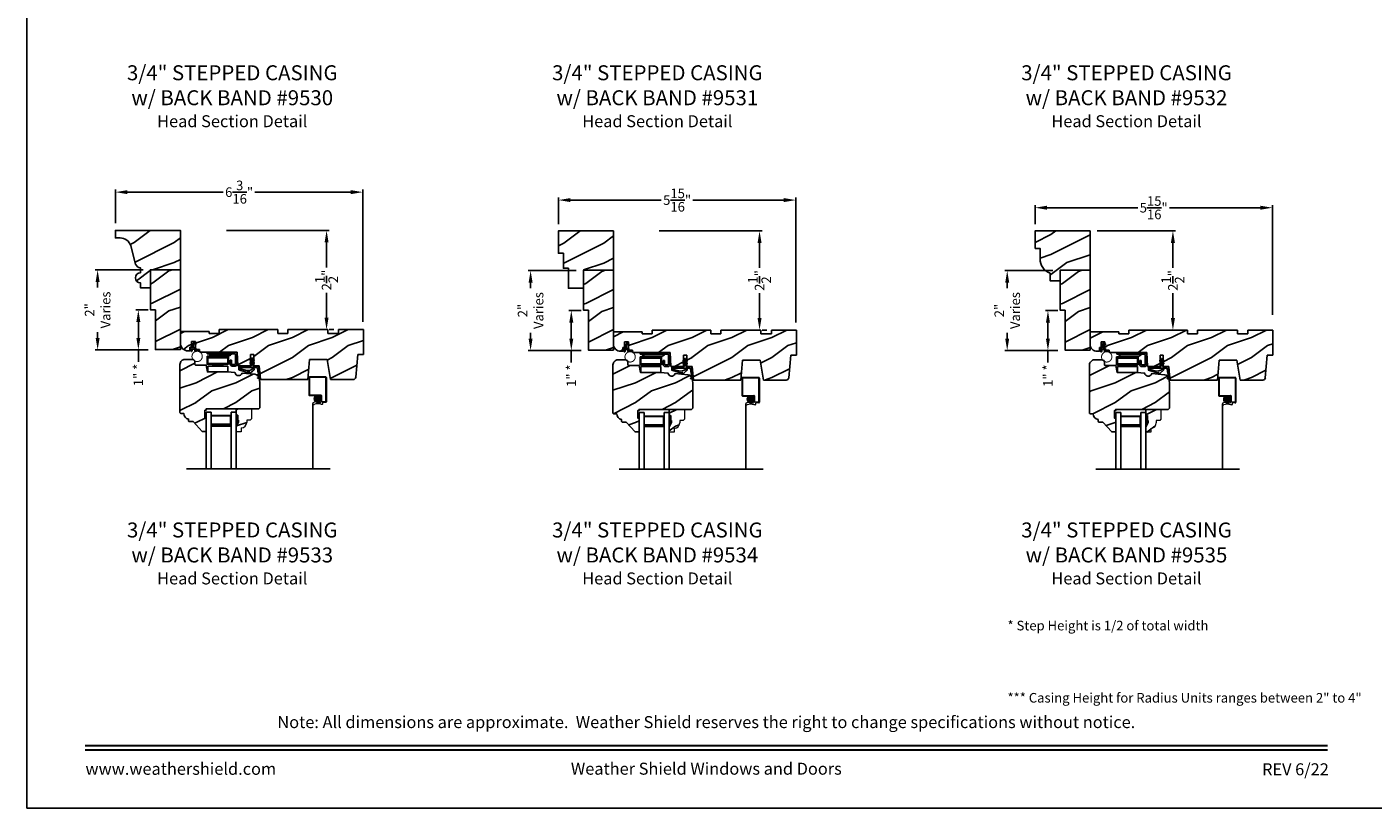
# Model space of a CAD drawing. Extents: x 34 to 374, y -88 to -44.
# Drawn here: x 306 to 340, y -88 to -68 of the extents above; entities that cross this region are included whole.
import ezdxf
from ezdxf.enums import TextEntityAlignment as Align

# ---------------------------------------------------------------- set-up
doc = ezdxf.new("R2010")
doc.units = 0
doc.header["$LTSCALE"] = 2
doc.header["$MEASUREMENT"] = 0
doc.header["$PDMODE"] = 3
doc.layers.get('0').update_dxf_attribs({"linetype": 'CONTINUOUS'})
doc.layers.get('DEFPOINTS').update_dxf_attribs({"color": 3, "linetype": 'CONTINUOUS'})
doc.layers.add('Dim', color=7, linetype='CONTINUOUS')
doc.styles.add('Arial', font='arial.ttf')
doc.styles.get("Standard").update_dxf_attribs({"font": 'arial.ttf'})
doc.dimstyles.get("Standard").update_dxf_attribs({"dimtxt": 0.24, "dimasz": 0.3, "dimexe": 0.0625, "dimexo": 0.18, "dimgap": 0.09, "dimtad": 0, "dimdec": 4, "dimzin": 0, "dimdsep": 46, "dimlunit": 4, "dimtxsty": 'STANDARD', "dimcen": 0, "dimadec": 5, "dimazin": 0, "dimtfac": 1, "dimtdec": 4, "dimtofl": 0, "dimtmove": 0, "dimatfit": 3, "dimfxl": 1, "dimtolj": 1, "dimtzin": 0, "dimarcsym": 0})
pattern_1 = [(90, (-19.59534421, -28.23733655), (0.0001, 0), [])]

# ---------------------------------------------------------------- blocks, each defined once
blk = doc.blocks.new('*D3139')
at = {"color": 0, "lineweight": -2, "transparency": 16777216}
for p, q in [((319.3, -73.378), (319.3, -72.715)), ((325.238, -75.842), (325.238, -72.715)), ((319.6, -72.777), (321.871, -72.777)), ((324.938, -72.777), (322.666, -72.777))]:
    blk.add_line(p, q, dxfattribs=at)
at = {"color": 0, "transparency": 16777216}
for points in [[(319.6, -72.727), (319.6, -72.827), (319.3, -72.777)], [(324.938, -72.727), (324.938, -72.827), (325.238, -72.777)]]:
    blk.add_solid(points, dxfattribs=at)
at = {"layer": 'DEFPOINTS', "color": 0, "transparency": 16777216}
for p in [(325.238, -72.777), (319.3, -73.558), (325.238, -76.022)]:
    blk.add_point(p, dxfattribs=at)
at = {"color": 0, "transparency": 16777216, "insert": (322.269, -72.777), "char_height": 0.24, "attachment_point": 5}
blk.add_mtext('\\A1;5{\\H1x;\\S15/16;}"', dxfattribs=at)
blk = doc.blocks.new('*D3140')
at = {"color": 0, "lineweight": -2, "transparency": 16777216}
for p, q in [((308.216, -73.356), (308.216, -72.516)), ((308.516, -72.578), (310.912, -72.578)), ((314.103, -72.578), (311.707, -72.578)), ((314.403, -75.826), (314.403, -72.516))]:
    blk.add_line(p, q, dxfattribs=at)
at = {"color": 0, "transparency": 16777216}
for points in [[(308.516, -72.528), (308.516, -72.628), (308.216, -72.578)], [(314.103, -72.528), (314.103, -72.628), (314.403, -72.578)]]:
    blk.add_solid(points, dxfattribs=at)
at = {"layer": 'DEFPOINTS', "color": 0, "transparency": 16777216}
for p in [(314.403, -72.578), (308.216, -73.536), (314.403, -76.006)]:
    blk.add_point(p, dxfattribs=at)
at = {"color": 0, "transparency": 16777216, "insert": (311.31, -72.578), "char_height": 0.24, "attachment_point": 5}
blk.add_mtext('\\A1;6{\\H1x;\\S3/16;}"', dxfattribs=at)
blk = doc.blocks.new('*D3142')
at = {"color": 0, "lineweight": -2, "transparency": 16777216}
for p, q in [((331.226, -73.378), (331.226, -72.905)), ((331.526, -72.968), (333.797, -72.968)), ((336.863, -72.968), (334.592, -72.968)), ((337.163, -75.654), (337.163, -72.905))]:
    blk.add_line(p, q, dxfattribs=at)
at = {"color": 0, "transparency": 16777216}
for points in [[(331.526, -72.918), (331.526, -73.018), (331.226, -72.968)], [(336.863, -72.918), (336.863, -73.018), (337.163, -72.968)]]:
    blk.add_solid(points, dxfattribs=at)
at = {"layer": 'DEFPOINTS', "color": 0, "transparency": 16777216}
for p in [(337.163, -72.968), (331.226, -73.558), (337.163, -75.834)]:
    blk.add_point(p, dxfattribs=at)
at = {"color": 0, "transparency": 16777216, "insert": (334.194, -72.968), "char_height": 0.24, "attachment_point": 5}
blk.add_mtext('\\A1;5{\\H1x;\\S15/16;}"', dxfattribs=at)
blk = doc.blocks.new('*D3149')
at = {"color": 0, "lineweight": -2, "transparency": 16777216}
for p, q in [((308.911, -74.527), (307.707, -74.527)), ((307.769, -74.827), (307.769, -74.969)), ((307.769, -76.227), (307.769, -76.085)), ((309.036, -76.527), (307.707, -76.527))]:
    blk.add_line(p, q, dxfattribs=at)
at = {"color": 0, "transparency": 16777216}
for points in [[(307.719, -74.827), (307.819, -74.827), (307.769, -74.527)], [(307.719, -76.227), (307.819, -76.227), (307.769, -76.527)]]:
    blk.add_solid(points, dxfattribs=at)
at = {"layer": 'DEFPOINTS', "color": 0, "transparency": 16777216}
for p in [(309.091, -74.527), (307.769, -76.527), (309.216, -76.527)]:
    blk.add_point(p, dxfattribs=at)
at = {"color": 0, "transparency": 16777216, "insert": (307.769, -75.527), "char_height": 0.24, "attachment_point": 5, "rotation": 90}
blk.add_mtext('\\A1;2"\\PVaries', dxfattribs=at)
blk = doc.blocks.new('*D3150')
at = {"color": 0, "lineweight": -2, "transparency": 16777216}
for p, q in [((319.745, -74.543), (318.541, -74.543)), ((318.603, -74.843), (318.603, -74.985)), ((318.603, -76.243), (318.603, -76.101)), ((319.87, -76.543), (318.541, -76.543))]:
    blk.add_line(p, q, dxfattribs=at)
at = {"color": 0, "transparency": 16777216}
for points in [[(318.553, -74.843), (318.653, -74.843), (318.603, -74.543)], [(318.553, -76.243), (318.653, -76.243), (318.603, -76.543)]]:
    blk.add_solid(points, dxfattribs=at)
at = {"layer": 'DEFPOINTS', "color": 0, "transparency": 16777216}
for p in [(319.925, -74.543), (318.603, -76.543), (320.05, -76.543)]:
    blk.add_point(p, dxfattribs=at)
at = {"color": 0, "transparency": 16777216, "insert": (318.603, -75.543), "char_height": 0.24, "attachment_point": 5, "rotation": 90}
blk.add_mtext('\\A1;2"\\PVaries', dxfattribs=at)
blk = doc.blocks.new('*D3151')
at = {"color": 0, "lineweight": -2, "transparency": 16777216}
for p, q in [((331.671, -74.543), (330.466, -74.543)), ((330.529, -74.843), (330.529, -74.985)), ((330.529, -76.243), (330.529, -76.101)), ((331.796, -76.543), (330.466, -76.543))]:
    blk.add_line(p, q, dxfattribs=at)
at = {"color": 0, "transparency": 16777216}
for points in [[(330.479, -74.843), (330.579, -74.843), (330.529, -74.543)], [(330.479, -76.243), (330.579, -76.243), (330.529, -76.543)]]:
    blk.add_solid(points, dxfattribs=at)
at = {"layer": 'DEFPOINTS', "color": 0, "transparency": 16777216}
for p in [(331.851, -74.543), (330.529, -76.543), (331.976, -76.543)]:
    blk.add_point(p, dxfattribs=at)
at = {"color": 0, "transparency": 16777216, "insert": (330.529, -75.543), "char_height": 0.24, "attachment_point": 5, "rotation": 90}
blk.add_mtext('\\A1;2"\\PVaries', dxfattribs=at)
blk = doc.blocks.new('*D3158')
at = {"color": 0, "lineweight": -2, "transparency": 16777216}
for p, q in [((310.99, -73.536), (313.56, -73.536)), ((313.498, -73.836), (313.498, -74.461)), ((313.498, -75.721), (313.498, -75.096)), ((313.678, -76.021), (313.56, -76.021))]:
    blk.add_line(p, q, dxfattribs=at)
at = {"color": 0, "transparency": 16777216}
for points in [[(313.448, -73.836), (313.548, -73.836), (313.498, -73.536)], [(313.448, -75.721), (313.548, -75.721), (313.498, -76.021)]]:
    blk.add_solid(points, dxfattribs=at)
at = {"layer": 'DEFPOINTS', "color": 0, "transparency": 16777216}
for p in [(310.81, -73.536), (313.498, -76.021), (313.498, -76.021)]:
    blk.add_point(p, dxfattribs=at)
at = {"color": 0, "transparency": 16777216, "insert": (313.498, -74.779), "char_height": 0.24, "attachment_point": 5, "rotation": 90}
blk.add_mtext('\\A1;2{\\H1x;\\S1/2;}"', dxfattribs=at)
blk = doc.blocks.new('*D3159')
at = {"color": 0, "lineweight": -2, "transparency": 16777216}
for p, q in [((321.824, -73.548), (324.395, -73.548)), ((324.332, -73.848), (324.332, -74.473)), ((324.332, -75.733), (324.332, -75.108)), ((324.512, -76.033), (324.395, -76.033))]:
    blk.add_line(p, q, dxfattribs=at)
at = {"color": 0, "transparency": 16777216}
for points in [[(324.282, -73.848), (324.382, -73.848), (324.332, -73.548)], [(324.282, -75.733), (324.382, -75.733), (324.332, -76.033)]]:
    blk.add_solid(points, dxfattribs=at)
at = {"layer": 'DEFPOINTS', "color": 0, "transparency": 16777216}
for p in [(321.644, -73.548), (324.332, -76.033), (324.332, -76.033)]:
    blk.add_point(p, dxfattribs=at)
at = {"color": 0, "transparency": 16777216, "insert": (324.332, -74.79), "char_height": 0.24, "attachment_point": 5, "rotation": 90}
blk.add_mtext('\\A1;2{\\H1x;\\S1/2;}"', dxfattribs=at)
blk = doc.blocks.new('*D3166')
at = {"color": 0, "lineweight": -2, "transparency": 16777216}
for p, q in [((309.036, -75.527), (308.726, -75.527)), ((308.788, -75.827), (308.788, -76.227)), ((309.036, -76.527), (308.726, -76.527)), ((308.788, -76.527), (308.788, -76.827))]:
    blk.add_line(p, q, dxfattribs=at)
at = {"color": 0, "transparency": 16777216}
for points in [[(308.738, -75.827), (308.838, -75.827), (308.788, -75.527)], [(308.738, -76.227), (308.838, -76.227), (308.788, -76.527)]]:
    blk.add_solid(points, dxfattribs=at)
at = {"layer": 'DEFPOINTS', "color": 0, "transparency": 16777216}
for p in [(309.216, -75.527), (308.788, -76.527), (309.216, -76.527)]:
    blk.add_point(p, dxfattribs=at)
at = {"color": 0, "transparency": 16777216, "insert": (308.788, -77.157), "char_height": 0.24, "attachment_point": 5, "rotation": 90}
blk.add_mtext('\\A1;1" *', dxfattribs=at)
blk = doc.blocks.new('*D3167')
at = {"color": 0, "lineweight": -2, "transparency": 16777216}
for p, q in [((319.87, -75.543), (319.56, -75.543)), ((319.622, -75.843), (319.622, -76.243)), ((319.87, -76.543), (319.56, -76.543)), ((319.622, -76.543), (319.622, -76.843))]:
    blk.add_line(p, q, dxfattribs=at)
at = {"color": 0, "transparency": 16777216}
for points in [[(319.572, -75.843), (319.672, -75.843), (319.622, -75.543)], [(319.572, -76.243), (319.672, -76.243), (319.622, -76.543)]]:
    blk.add_solid(points, dxfattribs=at)
at = {"layer": 'DEFPOINTS', "color": 0, "transparency": 16777216}
for p in [(320.05, -75.543), (319.622, -76.543), (320.05, -76.543)]:
    blk.add_point(p, dxfattribs=at)
at = {"color": 0, "transparency": 16777216, "insert": (319.622, -77.173), "char_height": 0.24, "attachment_point": 5, "rotation": 90}
blk.add_mtext('\\A1;1" *', dxfattribs=at)
blk = doc.blocks.new('*D3168')
at = {"color": 0, "lineweight": -2, "transparency": 16777216}
for p, q in [((331.796, -75.543), (331.485, -75.543)), ((331.548, -75.843), (331.548, -76.243)), ((331.796, -76.543), (331.485, -76.543)), ((331.548, -76.543), (331.548, -76.843))]:
    blk.add_line(p, q, dxfattribs=at)
at = {"color": 0, "transparency": 16777216}
for points in [[(331.498, -75.843), (331.598, -75.843), (331.548, -75.543)], [(331.498, -76.243), (331.598, -76.243), (331.548, -76.543)]]:
    blk.add_solid(points, dxfattribs=at)
at = {"layer": 'DEFPOINTS', "color": 0, "transparency": 16777216}
for p in [(331.976, -75.543), (331.548, -76.543), (331.976, -76.543)]:
    blk.add_point(p, dxfattribs=at)
at = {"color": 0, "transparency": 16777216, "insert": (331.548, -77.173), "char_height": 0.24, "attachment_point": 5, "rotation": 90}
blk.add_mtext('\\A1;1" *', dxfattribs=at)
blk = doc.blocks.new('Wood Head WS CA Head')
h = blk.add_hatch()
h.set_pattern_fill('WOOD2', color=256, pattern_type=2)
h.set_pattern_definition([(216.8699, (218.0401, 54.57908), (2.99999992, 2.00000012), [0.5, -4.5]), (206.5651, (218.6401, 54.2791), (-0.9999992, -1.0000013), [1.118034, -1.118034]), (198.4349, (218.6401, 53.77908), (-2.00000043, -0.9999984), [0.632456, -2.529822])])
h.paths.add_polyline_path([(0, 0), (-0.625, 0), (-0.625, -0.094), (-0.89, -0.094), (-0.89, 0), (-1.89, 0), (-1.89, -0.094), (-2.14, -0.094), (-2.14, 0), (-3.609, 0), (-3.609, -0.094), (-3.859, -0.094), (-3.859, -0.047), (-4.578, -0.047), (-4.578, -0.343, 0.414214), (-4.39, -0.531), (-4.344, -0.531), (-4.344, -0.437), (-4.297, -0.437), (-4.297, -0.297), (-4.203, -0.297), (-4.203, -0.341), (-4.193, -0.346), (-4.193, -0.369), (-4.203, -0.364), (-4.203, -0.458, -0.390062), (-4.189, -0.473), (-4.189, -0.5), (-4.122, -0.5, -0.087458), (-4.117, -0.5), (-4.1, -0.5), (-4.094, -0.558, -0.017527), (-4.087, -0.563), (-3.159, -0.563), (-3.157, -0.611, -0.031971), (-3.156, -0.618), (-3.156, -0.62), (-3.141, -0.907), (-2.822, -0.907), (-2.822, -0.839), (-2.833, -0.845), (-2.833, -0.828), (-2.822, -0.821), (-2.822, -0.769), (-2.833, -0.775), (-2.833, -0.758), (-2.822, -0.751), (-2.822, -0.626), (-2.744, -0.626), (-2.744, -0.751), (-2.733, -0.758), (-2.733, -0.775), (-2.744, -0.769), (-2.744, -0.821), (-2.733, -0.828), (-2.733, -0.845), (-2.744, -0.839), (-2.744, -0.907), (-2.608, -0.907), (-2.59, -1.113), (-2.574, -1.237), (-2.579, -1.236), (-2.578, -1.25), (-1.39, -1.25), (-1.346, -0.75), (-0.908, -0.75), (-0.82, -1.25), (-0.253, -1.25, 0.388879), (-0.191, -1.192), (-0.141, -0.625), (0, -0.625)])
at = {"color": 7, "linetype": 'Continuous'}
for p, q in [((-3.609, 0), (-2.14, 0)), ((-3.609, -0.094), (-3.609, 0)), ((-2.14, 0), (-2.14, -0.094)), ((-1.89, 0), (-0.89, 0)), ((-1.89, -0.094), (-1.89, 0)), ((-0.89, 0), (-0.89, -0.094)), ((-0.625, 0), (0, 0)), ((-0.625, -0.094), (-0.625, 0)), ((0, 0), (0, -0.625)), ((-4.578, -0.047), (-3.859, -0.047)), ((-4.578, -0.343), (-4.578, -0.047)), ((-4.297, -0.297), (-4.297, -0.437)), ((-4.203, -0.297), (-4.297, -0.297)), ((-4.203, -0.5), (-4.203, -0.297)), ((-3.859, -0.047), (-3.859, -0.094)), ((-3.859, -0.094), (-3.609, -0.094)), ((-2.14, -0.094), (-1.89, -0.094)), ((-0.89, -0.094), (-0.625, -0.094)), ((-4.344, -0.531), (-4.39, -0.531)), ((-4.344, -0.437), (-4.344, -0.531)), ((-4.297, -0.437), (-4.344, -0.437)), ((-4.1, -0.5), (-4.203, -0.5)), ((-4.094, -0.563), (-4.1, -0.5)), ((-3.159, -0.563), (-4.094, -0.563)), ((-3.141, -0.907), (-3.159, -0.563)), ((-2.822, -0.626), (-2.822, -0.907)), ((-2.744, -0.626), (-2.822, -0.626)), ((-2.744, -0.907), (-2.744, -0.626)), ((-0.141, -0.625), (-0.191, -1.192)), ((0, -0.625), (-0.141, -0.625)), ((-2.822, -0.907), (-3.141, -0.907)), ((-2.608, -0.907), (-2.744, -0.907)), ((-2.578, -1.25), (-2.608, -0.907)), ((-1.346, -0.75), (-1.39, -1.25)), ((-0.908, -0.75), (-1.346, -0.75)), ((-0.82, -1.25), (-0.908, -0.75)), ((-1.39, -1.25), (-2.578, -1.25)), ((-0.253, -1.25), (-0.82, -1.25))]:
    blk.add_line(p, q, dxfattribs=at)
for centre, radius, start, end in [((-4.39, -0.343), 0.188, 180, 270), ((-0.253, -1.187), 0.063, 269.9989, 355.001)]:
    blk.add_arc(centre, radius, start, end, dxfattribs=at)
blk = doc.blocks.new('Weather Strip Dual Seal WS CA Head')
at = {"linetype": 'Continuous'}
h = blk.add_hatch(dxfattribs=at)
h.set_pattern_fill('_USER', color=256, scale=0.0001, angle=-90, style=0, pattern_type=0)
h.set_pattern_definition(pattern_1)
h.paths.add_polyline_path([(-0.331, -0.324), (-0.331, -0.358), (-0.371, -0.379), (-0.371, -0.324)])
h = blk.add_hatch(dxfattribs=at)
h.set_pattern_fill('_USER', color=256, scale=0.0001, angle=-90, style=0, pattern_type=0)
h.set_pattern_definition([(90.0000009, (19.51290851, -28.16733624), (-0.0001, -1.6e-12), [])])
h.paths.add_polyline_path([(-0.061, -0.114), (-0.091, -0.132), (-0.091, -0.149), (-0.061, -0.132)])
h = blk.add_hatch(dxfattribs=at)
h.set_pattern_fill('_USER', color=256, scale=0.0001, angle=-90, style=0, pattern_type=0)
h.set_pattern_definition([(90.0000009, (19.51290852, -28.23733624), (-0.0001, -1.6e-12), [])])
h.paths.add_polyline_path([(-0.061, -0.184), (-0.091, -0.202), (-0.091, -0.219), (-0.061, -0.202)])
h = blk.add_hatch(dxfattribs=at)
h.set_pattern_fill('_USER', color=256, scale=0.0001, angle=-90, style=0, pattern_type=0)
h.set_pattern_definition([(90, (-19.59534421, -28.16733655), (0.0001, 0), [])])
h.paths.add_polyline_path([(-0.021, -0.114), (0.009, -0.132), (0.009, -0.149), (-0.021, -0.132)])
h = blk.add_hatch(dxfattribs=at)
h.set_pattern_fill('_USER', color=256, scale=0.0001, angle=-90, style=0, pattern_type=0)
h.set_pattern_definition(pattern_1)
h.paths.add_polyline_path([(-0.021, -0.184), (0.009, -0.202), (0.009, -0.219), (-0.021, -0.202)])
at = {"color": 7, "linetype": 'Continuous'}
for p, q in [((-0.371, -0.294), (-0.371, -0.324)), ((-0.331, -0.324), (-0.371, -0.324)), ((-0.371, -0.324), (-0.371, -0.379)), ((-0.371, -0.324), (0.082, -0.324)), ((-0.071, -0.284), (-0.361, -0.284)), ((-0.331, -0.358), (-0.331, -0.324)), ((-0.061, -0.114), (-0.091, -0.132)), ((-0.091, -0.149), (-0.061, -0.132)), ((-0.091, -0.132), (-0.091, -0.149)), ((-0.061, -0.184), (-0.091, -0.202)), ((-0.091, -0.202), (-0.091, -0.219)), ((-0.091, -0.219), (-0.061, -0.202)), ((-0.061, -0.104), (-0.061, -0.274)), ((-0.061, -0.132), (-0.061, -0.114)), ((-0.061, -0.202), (-0.061, -0.184)), ((-0.021, -0.274), (-0.021, -0.104)), ((-0.021, -0.114), (-0.021, -0.132)), ((0.009, -0.132), (-0.021, -0.114)), ((-0.021, -0.132), (0.009, -0.149)), ((0.009, -0.202), (-0.021, -0.184)), ((-0.021, -0.184), (-0.021, -0.202)), ((-0.021, -0.202), (0.009, -0.219)), ((0.108, -0.284), (-0.011, -0.284)), ((0.009, -0.149), (0.009, -0.132)), ((0.009, -0.219), (0.009, -0.202)), ((0.092, -0.332), (0.102, -0.412)), ((0.143, -0.417), (0.128, -0.302)), ((-0.371, -0.379), (-0.218, -0.431)), ((-0.211, -0.391), (-0.331, -0.358)), ((-0.103, -0.438), (-0.111, -0.453)), ((-0.095, -0.465), (-0.035, -0.411)), ((0.088, -0.522), (0.137, -0.558)), ((0.132, -0.54), (0.093, -0.508)), ((0.101, -0.59), (0.167, -0.611)), ((0.102, -0.412), (0.133, -0.539)), ((0.143, -0.588), (0.106, -0.576)), ((0.137, -0.558), (0.144, -0.586)), ((0.167, -0.611), (0.143, -0.417))]:
    blk.add_line(p, q, dxfattribs=at)
at = {"linetype": 'Continuous', "flags": 128}
for points in [[(-0.331, -0.324), (-0.331, -0.358), (-0.371, -0.379), (-0.371, -0.324)], [(-0.021, -0.184), (0.009, -0.202), (0.009, -0.219), (-0.021, -0.202)]]:
    blk.add_lwpolyline(points, close=True, dxfattribs=at)
at = {"color": 7, "linetype": 'Continuous'}
for centre, radius, start, end in [((-0.361, -0.294), 0.01, 90, 180), ((-0.071, -0.274), 0.01, 270, 360), ((-0.041, -0.104), 0.02, 0, 180), ((-0.011, -0.274), 0.01, 180, 270), ((0.082, -0.334), 0.01, 15, 90), ((0.108, -0.304), 0.02, 7.2295, 90), ((-0.148, -0.224), 0.218, 251.3868, 282.0771), ((-0.151, -0.213), 0.188, 251.3868, 313.0186), ((-0.102, -0.458), 0.01, 152.0027, 312.1006), ((-0.148, -0.224), 0.218, 301.3018, 314.7312), ((-0.009, -0.365), 0.02, 314.7312, 133.0186), ((0.091, -0.515), 0.0075, 72.1632, 252.1632), ((0.103, -0.583), 0.0075, 72.1632, 252.1632), ((0.132, -0.539), 0.001, 252.1632, 13.7296), ((0.143, -0.587), 0.001, 252.1632, 13.7296)]:
    blk.add_arc(centre, radius, start, end, dxfattribs=at)
blk = doc.blocks.new('A$C6DE4471F')
h = blk.add_hatch()
h.set_pattern_fill('WOOD2', color=256, pattern_type=2)
h.set_pattern_definition([(216.8699, (222.6291, 55.44946), (2.99999992, 2.00000012), [0.5, -4.5]), (206.5651, (223.2291, 55.14946), (-0.9999992, -1.0000013), [1.118034, -1.118034]), (198.4349, (223.2291, 54.64946), (-2.00000043, -0.9999984), [0.632456, -2.529822])])
edge = h.paths.add_edge_path()
edge.add_line((0.334, -1.433), (0.235, -1.433))
edge.add_arc((0.235, -1.413), 0.02, 180, 270, ccw=False)
edge.add_line((0.215, -1.413), (0.215, -1.37))
edge.add_arc((0.234, -1.231), 0.14, 177.8375, 262.2421, ccw=False)
edge.add_line((0.094, -1.226), (0.02, -1.226))
edge.add_arc((0.02, -1.206), 0.02, 180, 270, ccw=False)
edge.add_line((0, -1.206), (0, 0))
edge.add_arc((0.125, 0), 0.125, 90, 180, ccw=False)
edge.add_line((0.125, 0.125), (0.312, 0.125))
edge.add_arc((0.312, 0.062), 0.063, 0, 90.0011, ccw=False)
edge.add_line((0.375, 0.062), (0.375, -0.001))
edge.add_arc((0.39, -0.001), 0.015, 180, 270)
edge.add_line((0.39, -0.016), (0.657, -0.016))
edge.add_line((0.657, -0.016), (0.687, -0.188))
edge.add_line((0.687, -0.188), (1.187, -0.188))
edge.add_line((1.187, -0.188), (1.375, -0.204))
edge.add_arc((1.468, -0.188), 0.094, 190.0944, 339.9049)
edge.add_line((1.556, -0.22), (1.876, -0.248))
edge.add_arc((1.865, -0.373), 0.125, 4.9717, 85.0003, ccw=False)
edge.add_line((1.989, -0.362), (2, -0.484))
edge.add_line((2, -0.484), (2, -1.083))
edge.add_line((2, -1.083), (1.969, -1.114))
edge.add_line((1.969, -1.114), (0.654, -1.114))
edge.add_line((0.654, -1.114), (0.654, -1.146))
edge.add_line((0.654, -1.146), (0.622, -1.146))
edge.add_line((0.622, -1.146), (0.622, -1.334))
edge.add_line((0.622, -1.334), (0.654, -1.334))
edge.add_line((0.654, -1.334), (0.654, -1.662))
edge.add_arc((0.639, -1.662), 0.015, -90, 0, ccw=False)
edge.add_line((0.639, -1.677), (0.554, -1.677))
edge.add_line((0.554, -1.677), (0.334, -1.433))
blk.add_lwpolyline([(0.334, -1.433), (0.235, -1.433, -0.414214), (0.215, -1.413), (0.215, -1.37, -0.385891), (0.094, -1.226), (0.02, -1.226, -0.414214), (0, -1.206), (0, 0, -0.414214), (0.125, 0.125), (0.312, 0.125, -0.414219), (0.375, 0.062), (0.375, -0.001, 0.414214), (0.39, -0.016), (0.657, -0.016), (0.687, -0.188), (1.187, -0.188), (1.375, -0.204, 0.766014), (1.556, -0.22), (1.876, -0.248, -0.364111), (1.989, -0.362), (2, -0.484), (2, -1.083), (1.969, -1.114), (0.654, -1.114), (0.654, -1.146), (0.622, -1.146), (0.622, -1.334), (0.654, -1.334), (0.654, -1.662, -0.414214), (0.639, -1.677), (0.554, -1.677)], format="xyb", close=True)
blk = doc.blocks.new('Hardware 3 WS CA Head')
at = {"color": 7, "linetype": 'Continuous'}
for p, q in [((0, 0), (0.695, 0)), ((0, -0.04), (0, 0)), ((0.106, -0.104), (-0.005, -0.104)), ((-0.005, -0.104), (-0.005, -0.304)), ((0.045, -0.304), (-0.005, -0.304)), ((0.695, -0.04), (0, -0.04)), ((0.015, -0.139), (0.015, -0.124)), ((0.015, -0.124), (0.106, -0.124)), ((0.015, -0.139), (0.015, -0.284)), ((0.015, -0.139), (0.515, -0.139)), ((0.515, -0.284), (0.015, -0.284)), ((0.485, -0.304), (0.045, -0.304)), ((0.078, -0.074), (0.051, -0.052)), ((0.051, -0.104), (0.051, -0.088)), ((0.051, -0.088), (0.158, -0.088)), ((0.051, -0.129), (0.051, -0.124)), ((0.051, -0.129), (0.158, -0.129)), ((0.106, -0.124), (0.106, -0.104)), ((0.111, -0.086), (0.549, -0.086)), ((0.143, -0.139), (0.143, -0.129)), ((0.143, -0.344), (0.143, -0.304)), ((0.158, -0.088), (0.373, -0.088)), ((0.158, -0.129), (0.373, -0.129)), ((0.373, -0.088), (0.48, -0.088)), ((0.373, -0.129), (0.48, -0.129)), ((0.388, -0.129), (0.388, -0.139)), ((0.388, -0.304), (0.388, -0.344)), ((0.535, -0.104), (0.425, -0.104)), ((0.425, -0.104), (0.425, -0.124)), ((0.425, -0.124), (0.515, -0.124)), ((0.48, -0.104), (0.48, -0.088)), ((0.48, -0.129), (0.48, -0.124)), ((0.535, -0.304), (0.485, -0.304)), ((0.515, -0.124), (0.515, -0.139)), ((0.515, -0.139), (0.515, -0.284)), ((0.535, -0.104), (0.535, -0.304)), ((0.61, -0.2), (0.57, -0.2)), ((0.57, -0.295), (0.57, -0.2)), ((0.609, -0.052), (0.582, -0.074)), ((0.61, -0.2), (0.61, -0.295)), ((0.625, -0.31), (0.695, -0.31)), ((0.71, -0.295), (0.71, -0.055)), ((0.748, -0.31), (0.75, -0.31)), ((0.75, -0.055), (0.75, -0.295)), ((0.015, -0.35), (0.515, -0.35)), ((0.015, -0.495), (0.015, -0.35)), ((0.515, -0.495), (0.015, -0.495)), ((0.143, -0.344), (0.388, -0.344)), ((0.515, -0.495), (0.515, -0.35)), ((0.695, -0.35), (0.625, -0.35))]:
    blk.add_line(p, q, dxfattribs=at)
for centre, radius, start, end in [((0.019, -0.09), 0.05, 49.9994, 89.9999), ((0.111, -0.036), 0.05, 229.9994, 270), ((0.549, -0.036), 0.05, 270.0002, 310.0005), ((0.625, -0.295), 0.055, 180, 270.0032), ((0.641, -0.09), 0.05, 90.0001, 130.0006), ((0.625, -0.295), 0.015, 180.0131, 269.988), ((0.695, -0.055), 0.055, 0, 89.999), ((0.695, -0.055), 0.015, 0, 89.9879), ((0.695, -0.295), 0.015, 270.0121, 359.9868), ((0.695, -0.295), 0.055, 269.9968, 0)]:
    blk.add_arc(centre, radius, start, end, dxfattribs=at)
blk = doc.blocks.new('A$C3D171EC0')
for p, q in [((0, 0.28), (0, 0.339)), ((0.015, 0.354), (0.021, 0.354)), ((0.021, 0.427), (0.036, 0.443)), ((0.036, 0.431), (0.021, 0.427)), ((0.036, 0.369), (0.036, 0.431)), ((0.066, 0.436), (0.066, 0.369)), ((0.081, 0.354), (0.11, 0.354)), ((0.121, 0.443), (0.099, 0.455)), ((0.102, 0.477), (0.121, 0.466)), ((0.121, 0.466), (0.121, 0.443)), ((0.125, 0.339), (0.125, 0.309)), ((0.03, 0.309), (0.03, 0.28)), ((0.08, 0.324), (0.045, 0.324)), ((0.095, 0.282), (0.095, 0.309)), ((0.206, 0.287), (0.102, 0.269)), ((0.134, 0.302), (0.192, 0.312))]:
    blk.add_line(p, q)
at = {"const_width": 0.025, "flags": 128}
blk.add_lwpolyline([(0.025, 0.142, 1), (0.284, 0.142, 1)], format="xyb", close=True, dxfattribs=at)
for centre, radius, start, end in [((0.015, 0.339), 0.015, 90.0112, 179.9905), ((0.021, 0.369), 0.015, 269.9955, 0), ((0.08, 0.439), 0.0438, 59.9744, 174.6637), ((0.088, 0.436), 0.022, 59.9755, 180), ((0.081, 0.369), 0.015, 180, 270.0045), ((0.11, 0.339), 0.015, 0.0095, 89.9888), ((0.015, 0.28), 0.015, 180, 0), ((0.045, 0.309), 0.015, 89.9955, 180), ((0.08, 0.309), 0.015, 0, 90.0041), ((0.11, 0.282), 0.015, 180, 239.6322), ((0.132, 0.309), 0.0075, 180, 280.0025), ((0.195, 0.297), 0.015, 319.2249, 99.9965)]:
    blk.add_arc(centre, radius, start, end)
blk = doc.blocks.new('Insul_Glz_Bd_Colonial_Top_Sash')
h = blk.add_hatch()
h.set_pattern_fill('WOOD2', color=256, pattern_type=2)
h.set_pattern_definition([(216.8699, (221.2251, 56.56346), (2.99999992, 2.00000012), [0.5, -4.5]), (206.5651, (221.8251, 56.26346), (-0.9999992, -1.0000013), [1.118034, -1.118034]), (198.4349, (221.8251, 55.76346), (-2.00000043, -0.9999984), [0.632456, -2.529822])])
h.paths.add_polyline_path([(0.382, 0), (0, 0), (0, -0.156), (0.047, -0.156), (0.047, -0.281), (0.063, -0.281), (0.063, -0.328), (0, -0.437), (0, -0.57), (0.13, -0.57), (0.13, -0.476, 0.40367), (0.265, -0.336), (0.265, -0.281), (0.351, -0.281), (0.382, -0.249)])
blk.add_hatch(color=256).paths.add_polyline_path([(0.047, -0.156), (0, -0.156), (0, -0.437), (0.063, -0.328), (0.063, -0.281), (0.047, -0.281)])
at = {"linetype": 'Continuous'}
blk.add_line((0, 0), (0.382, 0), dxfattribs=at)
for p, q in [((0, -0.57), (0, 0)), ((0, -0.156), (0, -0.437)), ((0.047, -0.156), (0, -0.156)), ((0, -0.437), (0.063, -0.328)), ((0.047, -0.281), (0.047, -0.156)), ((0.063, -0.281), (0.047, -0.281)), ((0.063, -0.328), (0.063, -0.281))]:
    blk.add_line(p, q)
at = {"color": 7, "linetype": 'Continuous', "lineweight": 18}
for p, q in [((0.382, 0), (0.382, -0.249)), ((0.047, -0.156), (0, -0.156)), ((0, -0.437), (0.063, -0.328)), ((0.047, -0.281), (0.047, -0.156)), ((0.063, -0.281), (0.047, -0.281)), ((0.063, -0.328), (0.063, -0.281)), ((0.265, -0.281), (0.265, -0.336)), ((0.351, -0.281), (0.265, -0.281)), ((0.382, -0.249), (0.351, -0.281)), ((0.13, -0.57), (0, -0.57)), ((0.13, -0.476), (0.13, -0.57))]:
    blk.add_line(p, q, dxfattribs=at)
blk.add_arc((0.125, -0.336), 0.14, 272.0701, 0, dxfattribs=at)
blk = doc.blocks.new('A$C3BDD0DFF')
for p, q in [((0, 0), (0, 1.423)), ((0.125, 0), (0.125, 1.423)), ((0.625, 0), (0.625, 1.423)), ((0.75, 0), (0.75, 1.423)), ((0.623, 0.375), (0.623, 0.089)), ((0, 0), (0.125, 0)), ((0.623, 0.089), (0.125, 0.089)), ((0.625, 0), (0.75, 0))]:
    blk.add_line(p, q)
for points, const_width in [([(0.623, 0.33), (0.125, 0.33)], 0.09), ([(0.136, 0.089), (0.136, 0.33)], 0.03), ([(0.608, 0.089), (0.608, 0.33)], 0.03), ([(0.608, 0.104), (0.14, 0.104)], 0.03)]:
    blk.add_lwpolyline(points, dxfattribs=dict(const_width=const_width))
blk = doc.blocks.new('A$Cee130372')
at = {"lineweight": 18}
for p, q in [((0, 2.286), (0, 1.849)), ((0, 2.286), (0, 1.849)), ((0.422, 2.302), (0.016, 2.302)), ((0.422, 2.302), (0.016, 2.302)), ((0.019, 2.283), (0.019, 1.852)), ((0.418, 2.283), (0.019, 2.283)), ((0.019, 2.283), (0.019, 1.852)), ((0.418, 2.283), (0.019, 2.283)), ((0.418, 2.283), (0.418, 1.68)), ((0.418, 2.283), (0.418, 1.68)), ((0.438, 2.286), (0.438, 1.677)), ((0.438, 2.286), (0.438, 1.677)), ((0.016, 1.833), (0.297, 1.833)), ((0.016, 1.833), (0.297, 1.833)), ((0.019, 1.852), (0.3, 1.852)), ((0.019, 1.852), (0.3, 1.852)), ((0.109, 1.661), (0.188, 1.693)), ((0.109, 1.661), (0.188, 1.693)), ((0.13, 1.756), (0.291, 1.756)), ((0.13, 1.756), (0.291, 1.756)), ((0.131, 1.766), (0.29, 1.766)), ((0.131, 1.766), (0.29, 1.766)), ((0.131, 1.746), (0.29, 1.746)), ((0.131, 1.746), (0.29, 1.746)), ((0.132, 1.736), (0.289, 1.736)), ((0.132, 1.736), (0.289, 1.736)), ((0.133, 1.776), (0.288, 1.776)), ((0.133, 1.776), (0.288, 1.776)), ((0.135, 1.781), (0.135, 1.727)), ((0.135, 1.781), (0.135, 1.727)), ((0.136, 1.726), (0.285, 1.726)), ((0.136, 1.726), (0.285, 1.726)), ((0.137, 1.786), (0.284, 1.786)), ((0.137, 1.786), (0.284, 1.786)), ((0.14, 1.716), (0.281, 1.716)), ((0.14, 1.716), (0.281, 1.716)), ((0.142, 1.796), (0.279, 1.796)), ((0.142, 1.796), (0.279, 1.796)), ((0.145, 1.801), (0.145, 1.708)), ((0.145, 1.801), (0.145, 1.708)), ((0.147, 1.706), (0.274, 1.706)), ((0.147, 1.706), (0.274, 1.706)), ((0.149, 1.806), (0.272, 1.806)), ((0.149, 1.806), (0.272, 1.806)), ((0.155, 1.812), (0.155, 1.696)), ((0.155, 1.812), (0.155, 1.696)), ((0.156, 1.696), (0.265, 1.696)), ((0.156, 1.696), (0.265, 1.696)), ((0.159, 1.816), (0.262, 1.816)), ((0.159, 1.816), (0.262, 1.816)), ((0.165, 1.82), (0.165, 1.688)), ((0.165, 1.82), (0.165, 1.688)), ((0.169, 1.686), (0.252, 1.686)), ((0.169, 1.686), (0.252, 1.686)), ((0.174, 1.826), (0.247, 1.826)), ((0.174, 1.826), (0.247, 1.826)), ((0.175, 1.826), (0.175, 1.682)), ((0.175, 1.826), (0.175, 1.682)), ((0.185, 1.83), (0.185, 1.678)), ((0.185, 1.83), (0.185, 1.678)), ((0.188, 1.693), (0.188, 1.665)), ((0.188, 1.693), (0.188, 1.665)), ((0.195, 1.833), (0.195, 1.676)), ((0.195, 1.833), (0.195, 1.676)), ((0.205, 1.834), (0.205, 1.674)), ((0.205, 1.834), (0.205, 1.674)), ((0.215, 1.834), (0.215, 1.674)), ((0.215, 1.834), (0.215, 1.674)), ((0.225, 1.833), (0.225, 1.675)), ((0.225, 1.833), (0.225, 1.675)), ((0.235, 1.831), (0.235, 1.678)), ((0.235, 1.831), (0.235, 1.678)), ((0.245, 1.827), (0.245, 1.682)), ((0.245, 1.827), (0.245, 1.682)), ((0.255, 1.821), (0.255, 1.687)), ((0.255, 1.821), (0.255, 1.687)), ((0.265, 1.813), (0.265, 1.695)), ((0.265, 1.813), (0.265, 1.695)), ((0.275, 1.802), (0.275, 1.706)), ((0.275, 1.802), (0.275, 1.706)), ((0.285, 1.784), (0.285, 1.724)), ((0.285, 1.784), (0.285, 1.724)), ((0.297, 1.833), (0.297, 1.669)), ((0.297, 1.833), (0.297, 1.669)), ((0.316, 1.836), (0.316, 1.677)), ((0.316, 1.836), (0.316, 1.677)), ((0.188, 1.665), (0.289, 1.661)), ((0.188, 1.665), (0.289, 1.661)), ((0.195, 1.676), (0.226, 1.676)), ((0.195, 1.676), (0.226, 1.676)), ((0.336, 1.615), (0.298, 1.615)), ((0.336, 1.615), (0.298, 1.615)), ((0.419, 1.68), (0.316, 1.677)), ((0.419, 1.68), (0.316, 1.677)), ((0.422, 1.662), (0.344, 1.659)), ((0.422, 1.662), (0.344, 1.659)), ((0.344, 1.659), (0.344, 1.623)), ((0.344, 1.659), (0.344, 1.623))]:
    blk.add_line(p, q, dxfattribs=at)
blk.add_line((0.098, 1.639), (0.098, 0))
blk.add_circle((0.211, 1.754), 0.0803)
blk.add_circle((0.211, 1.754), 0.0803)
for centre, radius, start, end in [((0.016, 2.286), 0.016, 90, 180), ((0.016, 2.286), 0.016, 90, 180), ((0.422, 2.286), 0.016, 0, 90), ((0.422, 2.286), 0.016, 0, 90), ((0.016, 1.849), 0.016, 180, 270), ((0.016, 1.849), 0.016, 180, 270), ((0.3, 1.836), 0.016, 360, 90), ((0.3, 1.836), 0.016, 360, 90), ((0.124, 1.639), 0.0267, 124.3514, 294.1595), ((0.124, 1.639), 0.0267, 124.3514, 294.1595), ((0.217, 1.38), 0.249, 71.2377, 109.3073), ((0.217, 1.38), 0.249, 71.2377, 109.3073), ((0.289, 1.669), 0.008, 270, 0), ((0.289, 1.669), 0.008, 270, 0), ((0.336, 1.623), 0.008, 270, 0), ((0.336, 1.623), 0.008, 270, 0), ((0.422, 1.677), 0.016, 270, 0), ((0.422, 1.677), 0.016, 270, 0)]:
    blk.add_arc(centre, radius, start, end, dxfattribs=at)
blk = doc.blocks.new('*D3258')
at = {"color": 0, "lineweight": -2, "transparency": 16777216}
for p, q in [((332.781, -73.548), (334.737, -73.548)), ((334.675, -73.848), (334.675, -74.473)), ((334.675, -75.733), (334.675, -75.108)), ((333.75, -76.033), (334.737, -76.033))]:
    blk.add_line(p, q, dxfattribs=at)
at = {"color": 0, "transparency": 16777216}
for points in [[(334.625, -73.848), (334.725, -73.848), (334.675, -73.548)], [(334.625, -75.733), (334.725, -75.733), (334.675, -76.033)]]:
    blk.add_solid(points, dxfattribs=at)
at = {"layer": 'DEFPOINTS', "color": 0, "transparency": 16777216}
for p in [(332.601, -73.548), (333.57, -76.033), (334.675, -76.033)]:
    blk.add_point(p, dxfattribs=at)
at = {"color": 0, "transparency": 16777216, "insert": (334.675, -74.79), "char_height": 0.24, "attachment_point": 5, "rotation": 90}
blk.add_mtext('\\A1;2{\\H1x;\\S1/2;}"', dxfattribs=at)

msp = doc.modelspace()

# ---------------------------------------------------------------- hatches: boundary and pattern name
h = msp.add_hatch()
h.set_pattern_fill('WOOD2', color=256, pattern_type=2)
h.set_pattern_definition([(216.8699, (188.54954, 390.4468), (2.99999992, 2.00000012), [0.5, -4.5]), (206.5651, (189.14954, 390.1468), (-0.99999916, -1.0000013), [1.118034, -1.118034]), (198.4349, (189.14954, 389.6468), (-2.00000043, -0.9999984), [0.632456, -2.529822])])
h.paths.add_polyline_path([(309.21589, -75.52121), (309.21589, -76.52121), (309.84089, -76.52121), (309.84089, -74.52121), (309.09089, -74.52121), (309.09089, -75.52121)])
h = msp.add_hatch()
h.set_pattern_fill('WOOD2', color=256, pattern_type=2)
h.set_pattern_definition([(216.8699, (199.38378, 390.43531), (2.99999992, 2.00000012), [0.5, -4.5]), (206.5651, (199.98378, 390.1353), (-0.99999916, -1.0000013), [1.118034, -1.118034]), (198.4349, (199.98378, 389.6353), (-2.00000043, -0.9999984), [0.632456, -2.529822])])
h.paths.add_polyline_path([(320.05013, -75.53269), (320.05013, -76.53269), (320.67513, -76.53269), (320.67513, -74.53269), (319.92513, -74.53269), (319.92513, -75.53269)])
h = msp.add_hatch()
h.set_pattern_fill('WOOD2', color=256, pattern_type=2)
h.set_pattern_definition([(216.8699, (211.30916, 390.43531), (2.99999992, 2.00000012), [0.5, -4.5]), (206.5651, (211.90916, 390.1353), (-0.99999916, -1.0000013), [1.118034, -1.118034]), (198.4349, (211.90916, 389.6353), (-2.00000043, -0.9999984), [0.632456, -2.529822])])
h.paths.add_polyline_path([(331.97551, -75.53269), (331.97551, -76.53269), (332.60051, -76.53269), (332.60051, -74.53269), (331.85051, -74.53269), (331.85051, -75.53269)])
at = {"layer": 'Dim'}
h = msp.add_hatch(dxfattribs=at)
h.set_pattern_fill('WOOD2', color=256, pattern_type=2)
h.set_pattern_definition([(216.8699, (258.08189, -156.54276), (2.9999999, 2.00000012), [0.5, -4.5]), (206.5651, (258.6819, -156.84276), (-0.9999992, -1.0000013), [1.118034, -1.118034]), (198.4349, (258.6819, -157.34276), (-2.0000004, -0.9999984), [0.632456, -2.529822])])
edge = h.paths.add_edge_path()
edge.add_line((309.84089, -73.53621), (308.21589, -73.53621))
edge.add_line((308.21589, -73.53621), (308.21589, -73.72321))
edge.add_line((308.21589, -73.72321), (308.33161, -73.72321))
edge.add_arc((308.33165, -73.99721), 0.274, 15.323578, 90.008609, ccw=False)
edge.add_line((308.59591, -73.9248), (308.7206, -74.38116))
edge.add_arc((308.84118, -74.34821), 0.125, 195.282589, 270.000006)
edge.add_line((308.84118, -74.47321), (308.84118, -74.59821))
edge.add_arc((308.84118, -74.72321), 0.125, 89.999994, 270.000006)
edge.add_line((308.84118, -74.84821), (308.84118, -74.97321))
edge.add_line((308.84118, -74.97321), (309.09089, -74.97321))
edge.add_line((309.09089, -74.97321), (309.09089, -74.52121))
edge.add_line((309.09089, -74.52121), (309.84089, -74.52121))
edge.add_line((309.84089, -74.52121), (309.84089, -73.53621))
h = msp.add_hatch(dxfattribs=at)
h.set_pattern_fill('WOOD2', color=256, pattern_type=2)
h.set_pattern_definition([(216.8699, (273.83336, -156.55424), (2.9999999, 2.00000012), [0.5, -4.5]), (206.5651, (274.43336, -156.85424), (-0.9999992, -1.0000013), [1.118034, -1.118034]), (198.4349, (274.43336, -157.35424), (-2.0000004, -0.9999984), [0.632456, -2.529822])])
h.paths.add_polyline_path([(320.67513, -73.54769), (319.30013, -73.54769), (319.30013, -74.10969), (319.42513, -74.10969), (319.42513, -74.48469), (319.92513, -74.48469), (319.92513, -74.53269), (320.67513, -74.53269)])
h = msp.add_hatch(dxfattribs=at)
h.set_pattern_fill('WOOD2', color=256, pattern_type=2)
h.set_pattern_definition([(216.8699, (248.01869, 32.65733), (2.99999992, 2.00000012), [0.5, -4.5]), (206.5651, (248.6187, 32.35733), (-0.9999992, -1.0000013), [1.118034, -1.118034]), (198.4349, (248.6187, 31.85733), (-2.0000004, -0.9999984), [0.632456, -2.529822])])
edge = h.paths.add_edge_path()
edge.add_line((331.22551, -73.98519), (331.22551, -73.54769))
edge.add_line((331.22551, -73.54769), (332.60051, -73.54769))
edge.add_line((332.60051, -73.54769), (332.60051, -74.53269))
edge.add_line((332.60051, -74.53269), (331.85051, -74.53269))
edge.add_line((331.85051, -74.53269), (331.85051, -74.79769))
edge.add_line((331.85051, -74.79769), (331.6008, -74.79769))
edge.add_line((331.6008, -74.79769), (331.6008, -74.60978))
edge.add_arc((331.74092, -74.24538), 0.39041, 180, 248.967665, ccw=False)
edge.add_line((331.35051, -74.24538), (331.35051, -73.98519))
edge.add_line((331.35051, -73.98519), (331.22551, -73.98519))

# ---------------------------------------------------------------- linework, layer by layer
for p, q in [((309.98912, -79.50622), (313.58531, -79.50622)), ((320.82336, -79.5177), (324.41954, -79.5177)), ((332.74874, -79.5177), (336.34492, -79.5177))]:
    msp.add_line(p, q)
for points in [[(306.00007, -44.00001), (306.00007, -88.00002), (340.00008, -88.00002), (340.00008, -44.00001)], [(309.21589, -75.52121), (309.21589, -76.52121), (309.84089, -76.52121), (309.84089, -74.52121), (309.09089, -74.52121), (309.09089, -75.52121)], [(320.05013, -75.53269), (320.05013, -76.53269), (320.67513, -76.53269), (320.67513, -74.53269), (319.92513, -74.53269), (319.92513, -75.53269)], [(331.97551, -75.53269), (331.97551, -76.53269), (332.60051, -76.53269), (332.60051, -74.53269), (331.85051, -74.53269), (331.85051, -75.53269)]]:
    msp.add_lwpolyline(points, close=True)
msp.add_lwpolyline([(308.59596, -73.92499), (308.7206, -74.38116, 0.33807976), (308.84118, -74.47321), (308.84118, -74.59821, 1), (308.84118, -74.84821), (308.84118, -74.97321), (309.09089, -74.97321), (309.09089, -74.52121), (309.84089, -74.52121), (309.84089, -73.53621), (308.21589, -73.53621), (308.21589, -73.72321), (308.33165, -73.72321, -0.33807976), (308.59596, -73.92499)], format="xyb")
at = {"color": 7, "linetype": 'Continuous', "lineweight": 25}
msp.add_lwpolyline([(320.67513, -74.53269), (320.67513, -73.54769), (319.30013, -73.54769), (319.30013, -74.10969), (319.42513, -74.10969), (319.42513, -74.48469), (319.55013, -74.48469), (319.55013, -74.98469), (319.92513, -74.98469), (319.92513, -74.53269)], close=True, dxfattribs=at)
msp.add_lwpolyline([(331.22551, -73.98519), (331.22551, -73.54769), (332.60051, -73.54769), (332.60051, -74.53269), (331.85051, -74.53269), (331.85051, -74.79769), (331.6008, -74.79769), (331.6008, -74.60978, -0.31035357), (331.35051, -74.24538), (331.35051, -73.98519)], format="xyb", close=True)
at = {"const_width": 0.04545}
for points in [[(307.45462, -86.43744), (338.54554, -86.43744)], [(307.45462, -86.54547), (338.54554, -86.54547)]]:
    msp.add_lwpolyline(points, dxfattribs=at)

# ---------------------------------------------------------------- block references
at = {"lineweight": 18}
for name, p in [('Wood Head WS CA Head', (314.41889, -76.02121)), ('Wood Head WS CA Head', (325.25313, -76.03269)), ('Wood Head WS CA Head', (337.17851, -76.03269)), ('A$C3D171EC0', (310.10486, -76.83318)), ('A$C3D171EC0', (320.9391, -76.84466)), ('A$C3D171EC0', (332.86448, -76.84466)), ('A$C6DE4471F', (309.82989, -76.89159)), ('Hardware 3 WS CA Head', (310.5128, -76.58421)), ('Weather Strip Dual Seal WS CA Head', (311.6773, -76.64721)), ('A$C6DE4471F', (320.66413, -76.90307)), ('Hardware 3 WS CA Head', (321.34704, -76.59569)), ('Weather Strip Dual Seal WS CA Head', (322.51154, -76.65869)), ('A$C6DE4471F', (332.58951, -76.90307)), ('Hardware 3 WS CA Head', (333.27242, -76.59569)), ('Weather Strip Dual Seal WS CA Head', (334.43692, -76.65869)), ('Insul_Glz_Bd_Colonial_Top_Sash', (311.23389, -78.00559)), ('Insul_Glz_Bd_Colonial_Top_Sash', (322.06813, -78.01707)), ('Insul_Glz_Bd_Colonial_Top_Sash', (333.99351, -78.01707))]:
    msp.add_blockref(name, p, dxfattribs=at)
for p in [(313.0553, -79.50622), (323.88953, -79.5177), (335.81491, -79.5177)]:
    msp.add_blockref('A$Cee130372', p)
at = {"xscale": -1, "rotation": 180}
for p in [(310.48389, -78.08371), (321.31813, -78.09519), (333.24351, -78.09519)]:
    msp.add_blockref('A$C3BDD0DFF', p, dxfattribs=at)

# ---------------------------------------------------------------- texts
at = {"style": 'Arial'}
msp.add_text('Note: All dimensions are approximate.  Weather Shield reserves the right to change specifications without notice.', height=0.30000007, dxfattribs=at).set_placement((323.00008, -85.99692), align=Align.CENTER)
msp.add_text('www.weathershield.com', height=0.3000001, dxfattribs=at).set_placement((307.46447, -87.26042), align=Align.BOTTOM_LEFT)
msp.add_text('Weather Shield Windows and Doors', height=0.3000001, dxfattribs=at).set_placement((323.00008, -87.01363), align=Align.MIDDLE_CENTER)
msp.add_text('REV 6/22', height=0.3, dxfattribs=at).set_placement((338.57587, -87.17885), align=Align.RIGHT)
at = {"char_height": 0.375, "width": 10.2598056, "attachment_point": 2, "style": 'Arial'}
for s, insert in [('3/4" STEPPED CASING\\Pw/ BACK BAND #9530\\P{\\H0.8x;Head Section Detail}', (311.13812, -69.40193)), ('3/4" STEPPED CASING\\Pw/ BACK BAND #9531\\P{\\H0.8x;Head Section Detail}', (321.77487, -69.40193)), ('3/4" STEPPED CASING\\Pw/ BACK BAND #9532\\P{\\H0.8x;Head Section Detail}', (333.51356, -69.40193)), ('3/4" STEPPED CASING\\Pw/ BACK BAND #9533\\P{\\H0.8x;Head Section Detail}', (311.13812, -80.84943)), ('3/4" STEPPED CASING\\Pw/ BACK BAND #9534\\P{\\H0.8x;Head Section Detail}', (321.77487, -80.84943)), ('3/4" STEPPED CASING\\Pw/ BACK BAND #9535\\P{\\H0.8x;Head Section Detail}', (333.51356, -80.84943))]:
    msp.add_mtext(s, dxfattribs=dict(at, insert=insert))
at = {"char_height": 0.24, "attachment_point": 1}
for s, width, insert in [('* Step Height is 1/2 of total width', 5.5903685, (330.53711, -83.31067)), ('*** Casing Height for Radius Units ranges between 2" to 4"', 9.411906, (330.53711, -85.11839))]:
    msp.add_mtext_dynamic_manual_height_columns(s, width=width, gutter_width=1.2, heights=[-0.31465], dxfattribs=dict(at, insert=insert))

# ---------------------------------------------------------------- dimensions: what is measured, and where the dimension line sits
for base, p1, p2, picture, middle in [((314.40327, -72.57842), (308.21589, -73.53621), (314.40327, -76.00569), '*D3140', (311.30958, -72.57842)), ((325.23751, -72.77705), (319.30013, -73.55769), (325.23751, -76.02164), '*D3139', (322.26882, -72.77705)), ((337.16289, -72.96773), (331.22551, -73.55769), (337.16289, -75.83364), '*D3142', (334.1942, -72.96773))]:
    dim = msp.add_linear_dim(base=base, p1=p1, p2=p2, dimstyle='STANDARD', override={"dimpost": '\\X'})
    dim.commit()
    dim.dimension.update_dxf_attribs({"geometry": picture, "text_midpoint": middle})
for base, p1, p2, picture, middle in [((313.49789, -76.02121), (310.80989, -73.53621), (313.49789, -76.02121), '*D3158', (313.49789, -74.77871)), ((324.33213, -76.03269), (321.64413, -73.54769), (324.33213, -76.03269), '*D3159', (324.33213, -74.79019)), ((334.67494, -76.03269), (332.60051, -73.54769), (333.56951, -76.03269), '*D3258', (334.67494, -74.79019))]:
    dim = msp.add_linear_dim(base=base, p1=p1, p2=p2, angle=90, dimstyle='STANDARD', override={"dimpost": '\\X'})
    dim.commit()
    dim.dimension.update_dxf_attribs({"geometry": picture, "text_midpoint": middle})
for base, p1, p2, text, picture, middle in [((307.76914, -76.52674), (309.09089, -74.52696), (309.21589, -76.52674), '<>\\PVaries', '*D3149', (307.76914, -75.52685)), ((318.60338, -76.54269), (319.92513, -74.54291), (320.05013, -76.54269), '<>\\PVaries', '*D3150', (318.60338, -75.5428)), ((330.52876, -76.54269), (331.85051, -74.54291), (331.97551, -76.54269), '<>\\PVaries', '*D3151', (330.52876, -75.5428)), ((308.78803, -76.52674), (309.21589, -75.52674), (309.21589, -76.52674), '1" *', '*D3166', (308.78803, -77.15715)), ((319.62226, -76.54269), (320.05013, -75.54269), (320.05013, -76.54269), '1" *', '*D3167', (319.62226, -77.1731)), ((331.54764, -76.54269), (331.97551, -75.54269), (331.97551, -76.54269), '1" *', '*D3168', (331.54764, -77.1731))]:
    dim = msp.add_linear_dim(base=base, p1=p1, p2=p2, angle=90, text=text, dimstyle='STANDARD', override={"dimpost": '\\X'})
    dim.commit()
    dim.dimension.update_dxf_attribs({"geometry": picture, "text_midpoint": middle})

doc.saveas('drawing.dxf')
